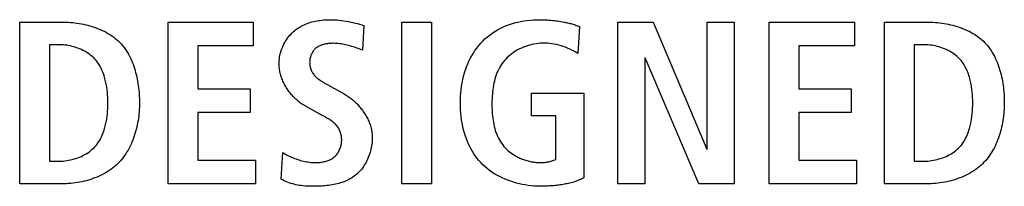
# Model space of a CAD drawing. Units: millimetres. Extents: x -412 to 1207, y -617 to 928.
# Drawn here: x 1035 to 1047, y -7 to -5 of the extents above; entities that cross this region are included whole.
import ezdxf

# ---------------------------------------------------------------- set-up
doc = ezdxf.new("R2010")
doc.units = ezdxf.units.MM
doc.header["$LTSCALE"] = 23.1
doc.layers.get('0').update_dxf_attribs({"linetype": 'CONTINUOUS'})
doc.layers.add('VRSTVA_1', color=7, linetype='CONTINUOUS')

msp = doc.modelspace()

# ---------------------------------------------------------------- linework, layer by layer
at = {"color": 7, "linetype": 'Continuous'}
for p, q in [((1037.196, -5.324), (1038.231, -5.324)), ((1037.196, -7.293), (1037.196, -5.324)), ((1038.231, -5.324), (1038.231, -5.612)), ((1040.038, -5.324), (1040.399, -5.324)), ((1040.038, -7.293), (1040.038, -5.324)), ((1040.399, -5.324), (1040.399, -7.293)), ((1042.663, -5.324), (1043.091, -5.324)), ((1042.663, -7.293), (1042.663, -5.324)), ((1043.091, -5.324), (1043.746, -6.87)), ((1043.751, -5.324), (1044.079, -5.324)), ((1043.751, -6.87), (1043.751, -5.324)), ((1044.079, -5.324), (1044.079, -7.293)), ((1044.503, -5.324), (1045.538, -5.324)), ((1044.503, -7.293), (1044.503, -5.324)), ((1045.538, -5.324), (1045.538, -5.612)), ((1038.231, -5.612), (1037.557, -5.612)), ((1037.557, -5.612), (1037.557, -6.136)), ((1045.538, -5.612), (1044.864, -5.612)), ((1044.864, -5.612), (1044.864, -6.136)), ((1042.996, -5.758), (1042.99, -5.758)), ((1042.99, -5.758), (1042.99, -7.293)), ((1043.647, -7.293), (1042.996, -5.758)), ((1037.557, -6.136), (1038.195, -6.136)), ((1038.195, -6.136), (1038.195, -6.424)), ((1044.864, -6.136), (1045.501, -6.136)), ((1045.501, -6.136), (1045.501, -6.424)), ((1038.195, -6.424), (1037.557, -6.424)), ((1037.557, -6.424), (1037.557, -7.005)), ((1045.501, -6.424), (1044.864, -6.424)), ((1044.864, -6.424), (1044.864, -7.005)), ((1043.746, -6.87), (1043.751, -6.87)), ((1037.557, -7.005), (1038.259, -7.005)), ((1038.259, -7.005), (1038.259, -7.293)), ((1044.864, -7.005), (1045.566, -7.005)), ((1045.566, -7.005), (1045.566, -7.293)), ((1038.259, -7.293), (1037.196, -7.293)), ((1040.399, -7.293), (1040.038, -7.293)), ((1042.99, -7.293), (1042.663, -7.293)), ((1044.079, -7.293), (1043.647, -7.293)), ((1045.566, -7.293), (1044.503, -7.293))]:
    msp.add_line(p, q, dxfattribs=at)
at = {"layer": 'VRSTVA_1', "color": 7, "linetype": 'Continuous'}
for p, q in [((1035.393, -5.324), (1035.906, -5.324)), ((1035.393, -7.293), (1035.393, -5.324)), ((1039.577, -5.366), (1039.561, -5.668)), ((1042.196, -5.38), (1042.176, -5.705)), ((1045.905, -5.324), (1046.419, -5.324)), ((1045.905, -7.293), (1045.905, -5.324)), ((1035.875, -5.6), (1035.754, -5.6)), ((1035.754, -5.6), (1035.754, -7.017)), ((1046.388, -5.6), (1046.266, -5.6)), ((1046.266, -5.6), (1046.266, -7.017)), ((1039.095, -6.062), (1039.338, -6.198)), ((1041.612, -6.19), (1042.25, -6.19)), ((1041.612, -6.466), (1041.612, -6.19)), ((1042.25, -6.19), (1042.25, -7.219)), ((1039.05, -6.449), (1038.867, -6.348)), ((1039.063, -6.456), (1039.05, -6.449)), ((1039.096, -6.474), (1039.063, -6.456)), ((1041.911, -6.466), (1041.612, -6.466)), ((1041.911, -6.997), (1041.911, -6.466)), ((1038.57, -7.234), (1038.59, -6.912)), ((1035.754, -7.017), (1035.875, -7.017)), ((1046.266, -7.017), (1046.388, -7.017)), ((1035.906, -7.293), (1035.393, -7.293)), ((1046.419, -7.293), (1045.905, -7.293))]:
    msp.add_line(p, q, dxfattribs=at)
for points in [[(1035.906, -5.324), (1035.932, -5.324), (1035.958, -5.325), (1035.984, -5.326), (1036.01, -5.328), (1036.037, -5.331), (1036.063, -5.333), (1036.089, -5.337), (1036.116, -5.341), (1036.142, -5.346), (1036.169, -5.351), (1036.195, -5.357), (1036.221, -5.363), (1036.247, -5.37), (1036.273, -5.378), (1036.298, -5.386), (1036.323, -5.395), (1036.348, -5.405), (1036.372, -5.415), (1036.396, -5.426), (1036.42, -5.437), (1036.443, -5.449), (1036.466, -5.462), (1036.488, -5.476), (1036.51, -5.49), (1036.531, -5.505), (1036.551, -5.521), (1036.571, -5.537), (1036.589, -5.554), (1036.608, -5.572), (1036.625, -5.59), (1036.642, -5.61), (1036.658, -5.63), (1036.673, -5.651), (1036.688, -5.672), (1036.702, -5.694), (1036.715, -5.716), (1036.727, -5.739), (1036.739, -5.763), (1036.75, -5.787), (1036.76, -5.811), (1036.77, -5.836), (1036.779, -5.861), (1036.787, -5.886), (1036.795, -5.912), (1036.802, -5.938), (1036.809, -5.964), (1036.815, -5.99), (1036.821, -6.017), (1036.826, -6.043), (1036.83, -6.07), (1036.834, -6.097), (1036.838, -6.124), (1036.84, -6.15), (1036.843, -6.177), (1036.845, -6.204), (1036.846, -6.23), (1036.847, -6.256), (1036.848, -6.283), (1036.848, -6.309)], [(1038.545, -5.832), (1038.545, -5.812), (1038.547, -5.791), (1038.549, -5.771), (1038.552, -5.751), (1038.556, -5.731), (1038.56, -5.711), (1038.566, -5.691), (1038.572, -5.671), (1038.579, -5.651), (1038.587, -5.632), (1038.595, -5.613), (1038.605, -5.594), (1038.614, -5.575), (1038.625, -5.557), (1038.636, -5.54), (1038.648, -5.522), (1038.661, -5.506), (1038.674, -5.49), (1038.687, -5.474), (1038.701, -5.459), (1038.716, -5.445), (1038.732, -5.431), (1038.747, -5.419), (1038.763, -5.407), (1038.78, -5.396), (1038.797, -5.385), (1038.814, -5.375), (1038.832, -5.366), (1038.85, -5.357), (1038.868, -5.349), (1038.887, -5.342), (1038.906, -5.335), (1038.925, -5.329), (1038.944, -5.323), (1038.964, -5.318), (1038.984, -5.314), (1039.004, -5.31), (1039.024, -5.306), (1039.044, -5.304), (1039.064, -5.301), (1039.085, -5.299), (1039.105, -5.298), (1039.125, -5.297), (1039.146, -5.296), (1039.166, -5.296), (1039.194, -5.296), (1039.222, -5.297), (1039.25, -5.299), (1039.278, -5.302), (1039.306, -5.305), (1039.334, -5.309), (1039.361, -5.314), (1039.389, -5.319), (1039.416, -5.324), (1039.443, -5.33), (1039.47, -5.337), (1039.497, -5.344), (1039.524, -5.351), (1039.551, -5.358), (1039.577, -5.366)], [(1041.717, -7.321), (1041.681, -7.32), (1041.646, -7.319), (1041.61, -7.316), (1041.574, -7.311), (1041.538, -7.306), (1041.502, -7.3), (1041.466, -7.292), (1041.431, -7.283), (1041.395, -7.273), (1041.361, -7.261), (1041.326, -7.249), (1041.292, -7.235), (1041.259, -7.22), (1041.226, -7.204), (1041.194, -7.187), (1041.162, -7.169), (1041.132, -7.149), (1041.103, -7.128), (1041.074, -7.106), (1041.047, -7.083), (1041.021, -7.059), (1040.996, -7.034), (1040.974, -7.008), (1040.952, -6.982), (1040.932, -6.955), (1040.913, -6.927), (1040.895, -6.898), (1040.879, -6.869), (1040.863, -6.838), (1040.849, -6.808), (1040.835, -6.777), (1040.823, -6.745), (1040.811, -6.713), (1040.799, -6.674), (1040.788, -6.634), (1040.779, -6.594), (1040.771, -6.554), (1040.764, -6.513), (1040.758, -6.473), (1040.754, -6.432), (1040.751, -6.391), (1040.75, -6.35), (1040.749, -6.309), (1040.75, -6.267), (1040.751, -6.226), (1040.754, -6.185), (1040.758, -6.144), (1040.764, -6.104), (1040.77, -6.063), (1040.778, -6.023), (1040.788, -5.983), (1040.799, -5.943), (1040.811, -5.904), (1040.824, -5.869), (1040.838, -5.834), (1040.853, -5.8), (1040.87, -5.767), (1040.887, -5.734), (1040.907, -5.702), (1040.927, -5.671), (1040.949, -5.641), (1040.972, -5.611), (1040.996, -5.583), (1041.022, -5.556), (1041.048, -5.53), (1041.077, -5.506), (1041.106, -5.483), (1041.136, -5.461), (1041.167, -5.44), (1041.199, -5.421), (1041.232, -5.403), (1041.265, -5.387), (1041.299, -5.372), (1041.335, -5.358), (1041.372, -5.345), (1041.409, -5.334), (1041.447, -5.325), (1041.485, -5.317), (1041.523, -5.31), (1041.562, -5.305), (1041.6, -5.301), (1041.639, -5.298), (1041.678, -5.296), (1041.717, -5.296), (1041.767, -5.296)], [(1041.767, -5.296), (1041.787, -5.297), (1041.808, -5.298), (1041.828, -5.3), (1041.849, -5.302), (1041.87, -5.304), (1041.89, -5.306), (1041.911, -5.308), (1041.931, -5.311), (1041.952, -5.314), (1041.972, -5.318), (1041.992, -5.321), (1042.013, -5.325), (1042.026, -5.328), (1042.04, -5.331), (1042.053, -5.334), (1042.066, -5.337), (1042.08, -5.341), (1042.093, -5.344), (1042.106, -5.348), (1042.119, -5.352), (1042.132, -5.356), (1042.145, -5.36), (1042.158, -5.365), (1042.171, -5.37), (1042.184, -5.375), (1042.196, -5.38)], [(1046.419, -5.324), (1046.444, -5.324), (1046.47, -5.325), (1046.497, -5.326), (1046.523, -5.328), (1046.549, -5.331), (1046.576, -5.333), (1046.602, -5.337), (1046.629, -5.341), (1046.655, -5.346), (1046.681, -5.351), (1046.708, -5.357), (1046.734, -5.363), (1046.76, -5.37), (1046.785, -5.378), (1046.811, -5.386), (1046.836, -5.395), (1046.861, -5.405), (1046.885, -5.415), (1046.909, -5.426), (1046.933, -5.437), (1046.956, -5.449), (1046.979, -5.462), (1047.001, -5.476), (1047.022, -5.49), (1047.043, -5.505), (1047.064, -5.521), (1047.083, -5.537), (1047.102, -5.554), (1047.12, -5.572), (1047.138, -5.59), (1047.155, -5.61), (1047.171, -5.63), (1047.186, -5.651), (1047.201, -5.672), (1047.214, -5.694), (1047.227, -5.716), (1047.24, -5.739), (1047.251, -5.763), (1047.263, -5.787), (1047.273, -5.811), (1047.283, -5.836), (1047.292, -5.861), (1047.3, -5.886), (1047.308, -5.912), (1047.315, -5.938), (1047.322, -5.964), (1047.328, -5.99), (1047.333, -6.017), (1047.338, -6.043), (1047.343, -6.07), (1047.347, -6.097), (1047.35, -6.124), (1047.353, -6.15), (1047.356, -6.177), (1047.358, -6.204), (1047.359, -6.23), (1047.36, -6.256), (1047.361, -6.283), (1047.361, -6.309)], [(1035.875, -7.017), (1035.897, -7.016), (1035.92, -7.015), (1035.942, -7.013), (1035.965, -7.01), (1035.987, -7.006), (1036.01, -7.002), (1036.032, -6.996), (1036.055, -6.99), (1036.077, -6.983), (1036.099, -6.976), (1036.12, -6.967), (1036.142, -6.958), (1036.162, -6.948), (1036.183, -6.937), (1036.202, -6.926), (1036.222, -6.914), (1036.24, -6.901), (1036.258, -6.887), (1036.275, -6.872), (1036.292, -6.857), (1036.307, -6.841), (1036.322, -6.824), (1036.335, -6.808), (1036.347, -6.791), (1036.358, -6.774), (1036.369, -6.756), (1036.378, -6.738), (1036.388, -6.719), (1036.396, -6.7), (1036.404, -6.681), (1036.411, -6.661), (1036.418, -6.641), (1036.424, -6.621), (1036.429, -6.601), (1036.437, -6.569), (1036.444, -6.537), (1036.45, -6.505), (1036.455, -6.472), (1036.458, -6.439), (1036.461, -6.407), (1036.463, -6.374), (1036.464, -6.341), (1036.464, -6.309), (1036.464, -6.276), (1036.463, -6.243), (1036.461, -6.21), (1036.458, -6.178), (1036.455, -6.145), (1036.45, -6.112), (1036.444, -6.08), (1036.437, -6.048), (1036.429, -6.016), (1036.424, -5.996), (1036.418, -5.976), (1036.411, -5.956), (1036.404, -5.936), (1036.396, -5.917), (1036.388, -5.898), (1036.378, -5.879), (1036.369, -5.861), (1036.358, -5.843), (1036.347, -5.826), (1036.335, -5.809), (1036.322, -5.793), (1036.307, -5.776), (1036.292, -5.76), (1036.275, -5.745), (1036.258, -5.73), (1036.24, -5.716), (1036.222, -5.703), (1036.202, -5.691), (1036.183, -5.679), (1036.162, -5.669), (1036.142, -5.659), (1036.12, -5.649), (1036.099, -5.641), (1036.077, -5.633), (1036.055, -5.626), (1036.032, -5.62), (1036.01, -5.615), (1035.987, -5.611), (1035.965, -5.607), (1035.942, -5.604), (1035.92, -5.602), (1035.897, -5.601), (1035.875, -5.6)], [(1039.561, -5.668), (1039.539, -5.66), (1039.517, -5.651), (1039.494, -5.643), (1039.472, -5.635), (1039.45, -5.627), (1039.428, -5.62), (1039.405, -5.613), (1039.388, -5.608), (1039.371, -5.604), (1039.353, -5.6), (1039.336, -5.596), (1039.318, -5.593), (1039.3, -5.59), (1039.282, -5.588), (1039.264, -5.586), (1039.246, -5.584), (1039.228, -5.584), (1039.209, -5.583), (1039.191, -5.583), (1039.18, -5.584), (1039.169, -5.584), (1039.157, -5.585), (1039.146, -5.586), (1039.135, -5.588), (1039.124, -5.589), (1039.113, -5.591), (1039.102, -5.593), (1039.091, -5.596), (1039.08, -5.599), (1039.07, -5.602), (1039.06, -5.605), (1039.049, -5.609), (1039.04, -5.613), (1039.03, -5.618), (1039.021, -5.623), (1039.012, -5.629), (1039.003, -5.635), (1038.994, -5.641), (1038.986, -5.648), (1038.979, -5.656), (1038.972, -5.664), (1038.965, -5.672), (1038.959, -5.68), (1038.953, -5.689), (1038.947, -5.699), (1038.942, -5.708), (1038.938, -5.718), (1038.933, -5.728), (1038.93, -5.739), (1038.927, -5.749), (1038.924, -5.76), (1038.921, -5.771), (1038.92, -5.782), (1038.918, -5.793), (1038.918, -5.804), (1038.917, -5.815), (1038.918, -5.827), (1038.919, -5.839), (1038.92, -5.851), (1038.922, -5.863), (1038.925, -5.875), (1038.928, -5.886), (1038.932, -5.898), (1038.936, -5.909), (1038.941, -5.92), (1038.947, -5.931), (1038.953, -5.941), (1038.959, -5.951), (1038.966, -5.961), (1038.973, -5.97), (1038.981, -5.979), (1038.989, -5.988), (1038.997, -5.996), (1039.006, -6.004), (1039.015, -6.011), (1039.024, -6.018), (1039.034, -6.025), (1039.044, -6.032), (1039.054, -6.038), (1039.064, -6.044), (1039.074, -6.051), (1039.085, -6.057), (1039.095, -6.062)], [(1042.176, -5.705), (1042.153, -5.691), (1042.128, -5.677), (1042.103, -5.665), (1042.078, -5.653), (1042.052, -5.642), (1042.026, -5.631), (1042, -5.622), (1041.973, -5.613), (1041.946, -5.606), (1041.919, -5.599), (1041.891, -5.594), (1041.863, -5.589), (1041.835, -5.586), (1041.807, -5.583), (1041.779, -5.582), (1041.751, -5.582), (1041.722, -5.583), (1041.696, -5.586), (1041.67, -5.589), (1041.644, -5.593), (1041.617, -5.599), (1041.592, -5.605), (1041.566, -5.613), (1041.541, -5.621), (1041.516, -5.631), (1041.491, -5.641), (1041.467, -5.652), (1041.444, -5.664), (1041.421, -5.677), (1041.399, -5.691), (1041.378, -5.706), (1041.357, -5.722), (1041.337, -5.738), (1041.319, -5.756), (1041.301, -5.774), (1041.284, -5.792), (1041.268, -5.812), (1041.253, -5.832), (1041.24, -5.853), (1041.227, -5.875), (1041.215, -5.897), (1041.204, -5.92), (1041.194, -5.944), (1041.185, -5.968), (1041.177, -5.992), (1041.17, -6.017), (1041.163, -6.042), (1041.157, -6.068), (1041.152, -6.093), (1041.148, -6.12), (1041.144, -6.146), (1041.141, -6.173), (1041.138, -6.2), (1041.136, -6.227), (1041.134, -6.254), (1041.133, -6.281), (1041.133, -6.309), (1041.133, -6.335), (1041.133, -6.362), (1041.134, -6.388), (1041.135, -6.415), (1041.137, -6.441), (1041.139, -6.467), (1041.142, -6.493), (1041.146, -6.519), (1041.15, -6.544), (1041.155, -6.569), (1041.161, -6.594), (1041.167, -6.619), (1041.174, -6.643), (1041.182, -6.667), (1041.191, -6.69), (1041.201, -6.713), (1041.212, -6.735), (1041.223, -6.757), (1041.236, -6.778), (1041.249, -6.798), (1041.264, -6.818), (1041.279, -6.837), (1041.294, -6.854), (1041.31, -6.87), (1041.327, -6.885), (1041.344, -6.9), (1041.363, -6.914), (1041.382, -6.928), (1041.401, -6.941), (1041.421, -6.953)], [(1046.388, -7.017), (1046.41, -7.016), (1046.432, -7.015), (1046.455, -7.013), (1046.477, -7.01), (1046.5, -7.006), (1046.523, -7.002), (1046.545, -6.996), (1046.567, -6.99), (1046.59, -6.983), (1046.611, -6.976), (1046.633, -6.967), (1046.654, -6.958), (1046.675, -6.948), (1046.695, -6.937), (1046.715, -6.926), (1046.734, -6.914), (1046.753, -6.901), (1046.771, -6.887), (1046.788, -6.872), (1046.805, -6.857), (1046.82, -6.841), (1046.835, -6.824), (1046.848, -6.808), (1046.86, -6.791), (1046.871, -6.774), (1046.881, -6.756), (1046.891, -6.738), (1046.9, -6.719), (1046.909, -6.7), (1046.916, -6.681), (1046.924, -6.661), (1046.93, -6.641), (1046.937, -6.621), (1046.942, -6.601), (1046.95, -6.569), (1046.957, -6.537), (1046.963, -6.505), (1046.967, -6.472), (1046.971, -6.439), (1046.974, -6.407), (1046.976, -6.374), (1046.977, -6.341), (1046.977, -6.309), (1046.977, -6.276), (1046.976, -6.243), (1046.974, -6.21), (1046.971, -6.178), (1046.967, -6.145), (1046.963, -6.112), (1046.957, -6.08), (1046.95, -6.048), (1046.942, -6.016), (1046.937, -5.996), (1046.93, -5.976), (1046.924, -5.956), (1046.916, -5.936), (1046.909, -5.917), (1046.9, -5.898), (1046.891, -5.879), (1046.881, -5.861), (1046.871, -5.843), (1046.86, -5.826), (1046.848, -5.809), (1046.835, -5.793), (1046.82, -5.776), (1046.805, -5.76), (1046.788, -5.745), (1046.771, -5.73), (1046.753, -5.716), (1046.734, -5.703), (1046.715, -5.691), (1046.695, -5.679), (1046.675, -5.669), (1046.654, -5.659), (1046.633, -5.649), (1046.611, -5.641), (1046.59, -5.633), (1046.567, -5.626), (1046.545, -5.62), (1046.523, -5.615), (1046.5, -5.611), (1046.477, -5.607), (1046.455, -5.604), (1046.432, -5.602), (1046.41, -5.601), (1046.388, -5.6)], [(1038.867, -6.348), (1038.854, -6.341), (1038.842, -6.333), (1038.83, -6.326), (1038.818, -6.318), (1038.806, -6.309), (1038.795, -6.3), (1038.783, -6.291), (1038.772, -6.282), (1038.761, -6.272), (1038.75, -6.262), (1038.739, -6.252), (1038.728, -6.241), (1038.718, -6.23), (1038.708, -6.219), (1038.698, -6.208), (1038.688, -6.196), (1038.679, -6.185), (1038.669, -6.173), (1038.66, -6.16), (1038.652, -6.148), (1038.643, -6.136), (1038.635, -6.123), (1038.627, -6.11), (1038.62, -6.097), (1038.613, -6.084), (1038.606, -6.07), (1038.599, -6.057), (1038.593, -6.043), (1038.587, -6.029), (1038.581, -6.016), (1038.576, -6.002), (1038.571, -5.988), (1038.567, -5.974), (1038.563, -5.96), (1038.559, -5.945), (1038.556, -5.931), (1038.553, -5.917), (1038.551, -5.903), (1038.549, -5.889), (1038.547, -5.874), (1038.546, -5.86), (1038.545, -5.846), (1038.545, -5.832)], [(1039.338, -6.198), (1039.35, -6.205), (1039.362, -6.213), (1039.375, -6.221), (1039.387, -6.229), (1039.399, -6.238), (1039.411, -6.246), (1039.423, -6.256), (1039.434, -6.265), (1039.446, -6.275), (1039.457, -6.285), (1039.468, -6.295), (1039.479, -6.306), (1039.49, -6.316), (1039.501, -6.327), (1039.511, -6.339), (1039.521, -6.35), (1039.531, -6.362), (1039.541, -6.374), (1039.55, -6.386), (1039.56, -6.398), (1039.568, -6.411), (1039.577, -6.423), (1039.585, -6.436), (1039.594, -6.449), (1039.601, -6.462), (1039.609, -6.476), (1039.616, -6.489), (1039.623, -6.502), (1039.629, -6.516), (1039.635, -6.53), (1039.641, -6.544), (1039.646, -6.558), (1039.651, -6.572), (1039.656, -6.586), (1039.66, -6.6), (1039.664, -6.614), (1039.668, -6.628), (1039.671, -6.643), (1039.673, -6.657), (1039.675, -6.671), (1039.677, -6.686), (1039.678, -6.7), (1039.679, -6.714), (1039.679, -6.729)], [(1036.848, -6.309), (1036.848, -6.335), (1036.847, -6.361), (1036.846, -6.388), (1036.844, -6.415), (1036.842, -6.442), (1036.839, -6.469), (1036.835, -6.496), (1036.831, -6.523), (1036.826, -6.549), (1036.821, -6.576), (1036.815, -6.603), (1036.809, -6.63), (1036.802, -6.656), (1036.794, -6.682), (1036.786, -6.708), (1036.777, -6.734), (1036.767, -6.76), (1036.757, -6.785), (1036.746, -6.809), (1036.735, -6.834), (1036.723, -6.858), (1036.71, -6.881), (1036.696, -6.904), (1036.682, -6.927), (1036.667, -6.949), (1036.652, -6.97), (1036.635, -6.991), (1036.618, -7.011), (1036.601, -7.03), (1036.582, -7.049), (1036.563, -7.068), (1036.543, -7.085), (1036.522, -7.102), (1036.5, -7.118), (1036.478, -7.133), (1036.455, -7.148), (1036.432, -7.162), (1036.408, -7.175), (1036.384, -7.187), (1036.359, -7.199), (1036.334, -7.21), (1036.308, -7.22), (1036.282, -7.229), (1036.256, -7.238), (1036.23, -7.247), (1036.203, -7.254), (1036.177, -7.261), (1036.15, -7.267), (1036.122, -7.272), (1036.095, -7.277), (1036.068, -7.281), (1036.041, -7.285), (1036.014, -7.288), (1035.987, -7.29), (1035.96, -7.292), (1035.933, -7.292), (1035.906, -7.293)], [(1047.361, -6.309), (1047.361, -6.335), (1047.36, -6.361), (1047.359, -6.388), (1047.357, -6.415), (1047.354, -6.442), (1047.351, -6.469), (1047.348, -6.496), (1047.344, -6.523), (1047.339, -6.549), (1047.334, -6.576), (1047.328, -6.603), (1047.322, -6.63), (1047.315, -6.656), (1047.307, -6.682), (1047.299, -6.708), (1047.29, -6.734), (1047.28, -6.76), (1047.27, -6.785), (1047.259, -6.809), (1047.248, -6.834), (1047.236, -6.858), (1047.223, -6.881), (1047.209, -6.904), (1047.195, -6.927), (1047.18, -6.949), (1047.165, -6.97), (1047.148, -6.991), (1047.131, -7.011), (1047.114, -7.03), (1047.095, -7.049), (1047.076, -7.068), (1047.055, -7.085), (1047.034, -7.102), (1047.013, -7.118), (1046.991, -7.133), (1046.968, -7.148), (1046.945, -7.162), (1046.921, -7.175), (1046.896, -7.187), (1046.872, -7.199), (1046.847, -7.21), (1046.821, -7.22), (1046.795, -7.229), (1046.769, -7.238), (1046.743, -7.247), (1046.716, -7.254), (1046.689, -7.261), (1046.662, -7.267), (1046.635, -7.272), (1046.608, -7.277), (1046.581, -7.281), (1046.554, -7.285), (1046.526, -7.288), (1046.499, -7.29), (1046.472, -7.292), (1046.445, -7.292), (1046.419, -7.293)], [(1038.59, -6.912), (1038.607, -6.923), (1038.625, -6.933), (1038.642, -6.942), (1038.66, -6.951), (1038.679, -6.96), (1038.697, -6.968), (1038.716, -6.976), (1038.734, -6.983), (1038.753, -6.99), (1038.771, -6.996), (1038.788, -7.001), (1038.806, -7.007), (1038.824, -7.011), (1038.842, -7.016), (1038.86, -7.02), (1038.878, -7.023), (1038.896, -7.026), (1038.914, -7.029), (1038.933, -7.031), (1038.951, -7.033), (1038.97, -7.033), (1038.989, -7.034), (1039.008, -7.033), (1039.02, -7.033), (1039.033, -7.032), (1039.045, -7.031), (1039.058, -7.029), (1039.07, -7.027), (1039.083, -7.025), (1039.095, -7.022), (1039.107, -7.019), (1039.119, -7.016), (1039.131, -7.012), (1039.143, -7.008), (1039.154, -7.003), (1039.165, -6.998), (1039.176, -6.993), (1039.187, -6.986), (1039.197, -6.98), (1039.207, -6.973), (1039.216, -6.965), (1039.226, -6.957), (1039.234, -6.948), (1039.243, -6.939), (1039.25, -6.929), (1039.258, -6.918), (1039.265, -6.908), (1039.271, -6.897), (1039.277, -6.886), (1039.282, -6.874), (1039.287, -6.862), (1039.292, -6.85), (1039.295, -6.838), (1039.299, -6.825), (1039.301, -6.813), (1039.304, -6.8), (1039.305, -6.787), (1039.306, -6.774), (1039.307, -6.761), (1039.307, -6.748), (1039.306, -6.735), (1039.304, -6.722), (1039.303, -6.709), (1039.3, -6.696), (1039.297, -6.684), (1039.293, -6.671), (1039.289, -6.659), (1039.284, -6.647), (1039.278, -6.635), (1039.273, -6.624), (1039.266, -6.613), (1039.259, -6.602), (1039.252, -6.592), (1039.244, -6.582), (1039.235, -6.572), (1039.226, -6.563), (1039.217, -6.554), (1039.207, -6.545), (1039.197, -6.537), (1039.187, -6.529), (1039.176, -6.522), (1039.165, -6.514), (1039.154, -6.507)], [(1039.154, -6.507), (1039.148, -6.503), (1039.141, -6.5), (1039.135, -6.496), (1039.128, -6.492), (1039.122, -6.488), (1039.115, -6.485), (1039.109, -6.481), (1039.096, -6.474)], [(1039.679, -6.729), (1039.679, -6.749), (1039.678, -6.77), (1039.676, -6.79), (1039.673, -6.811), (1039.67, -6.831), (1039.666, -6.852), (1039.662, -6.872), (1039.657, -6.893), (1039.651, -6.913), (1039.644, -6.933), (1039.637, -6.953), (1039.63, -6.973), (1039.621, -6.992), (1039.612, -7.011), (1039.603, -7.03), (1039.592, -7.048), (1039.581, -7.066), (1039.57, -7.083), (1039.558, -7.1), (1039.546, -7.117), (1039.532, -7.132), (1039.519, -7.147), (1039.504, -7.161), (1039.49, -7.175), (1039.474, -7.188), (1039.458, -7.2), (1039.441, -7.212), (1039.424, -7.223), (1039.407, -7.233), (1039.389, -7.242), (1039.37, -7.251), (1039.352, -7.259), (1039.333, -7.267), (1039.313, -7.274), (1039.293, -7.28), (1039.273, -7.286), (1039.253, -7.291), (1039.232, -7.296), (1039.212, -7.3), (1039.191, -7.304), (1039.169, -7.308), (1039.148, -7.311), (1039.127, -7.313), (1039.105, -7.315), (1039.084, -7.317), (1039.062, -7.319), (1039.041, -7.32), (1039.019, -7.321), (1038.996, -7.322), (1038.973, -7.322), (1038.951, -7.322), (1038.928, -7.322), (1038.905, -7.321), (1038.883, -7.32), (1038.861, -7.319), (1038.838, -7.316), (1038.816, -7.314), (1038.794, -7.311), (1038.773, -7.307), (1038.751, -7.303), (1038.73, -7.298), (1038.709, -7.292), (1038.688, -7.286), (1038.668, -7.279), (1038.648, -7.272), (1038.628, -7.263), (1038.608, -7.254), (1038.589, -7.244), (1038.57, -7.234)], [(1041.421, -6.953), (1041.434, -6.96), (1041.447, -6.967), (1041.46, -6.973), (1041.474, -6.979), (1041.487, -6.985), (1041.501, -6.991), (1041.515, -6.996), (1041.529, -7.001), (1041.543, -7.006), (1041.557, -7.01), (1041.572, -7.014), (1041.586, -7.018), (1041.601, -7.021), (1041.615, -7.024), (1041.63, -7.026), (1041.644, -7.029), (1041.659, -7.03), (1041.673, -7.032), (1041.688, -7.033), (1041.703, -7.033), (1041.716, -7.034), (1041.73, -7.034), (1041.743, -7.033), (1041.757, -7.032), (1041.77, -7.031), (1041.783, -7.03), (1041.797, -7.028), (1041.81, -7.026), (1041.823, -7.023), (1041.836, -7.021), (1041.849, -7.018), (1041.861, -7.014), (1041.874, -7.01), (1041.887, -7.006), (1041.899, -7.001), (1041.911, -6.997)], [(1042.25, -7.219), (1042.235, -7.227), (1042.22, -7.234), (1042.205, -7.241), (1042.19, -7.247), (1042.175, -7.253), (1042.16, -7.259), (1042.144, -7.265), (1042.128, -7.27), (1042.113, -7.275), (1042.097, -7.279), (1042.081, -7.283), (1042.065, -7.287), (1042.048, -7.291), (1042.032, -7.294), (1042.016, -7.298), (1041.999, -7.301), (1041.983, -7.303), (1041.966, -7.306), (1041.95, -7.308), (1041.933, -7.31), (1041.917, -7.312), (1041.9, -7.313), (1041.883, -7.315), (1041.866, -7.316), (1041.85, -7.317), (1041.833, -7.318), (1041.816, -7.319), (1041.8, -7.32), (1041.783, -7.32), (1041.766, -7.321), (1041.75, -7.321), (1041.733, -7.321), (1041.717, -7.321)]]:
    msp.add_lwpolyline(points, dxfattribs=at)

doc.saveas('drawing.dxf')
